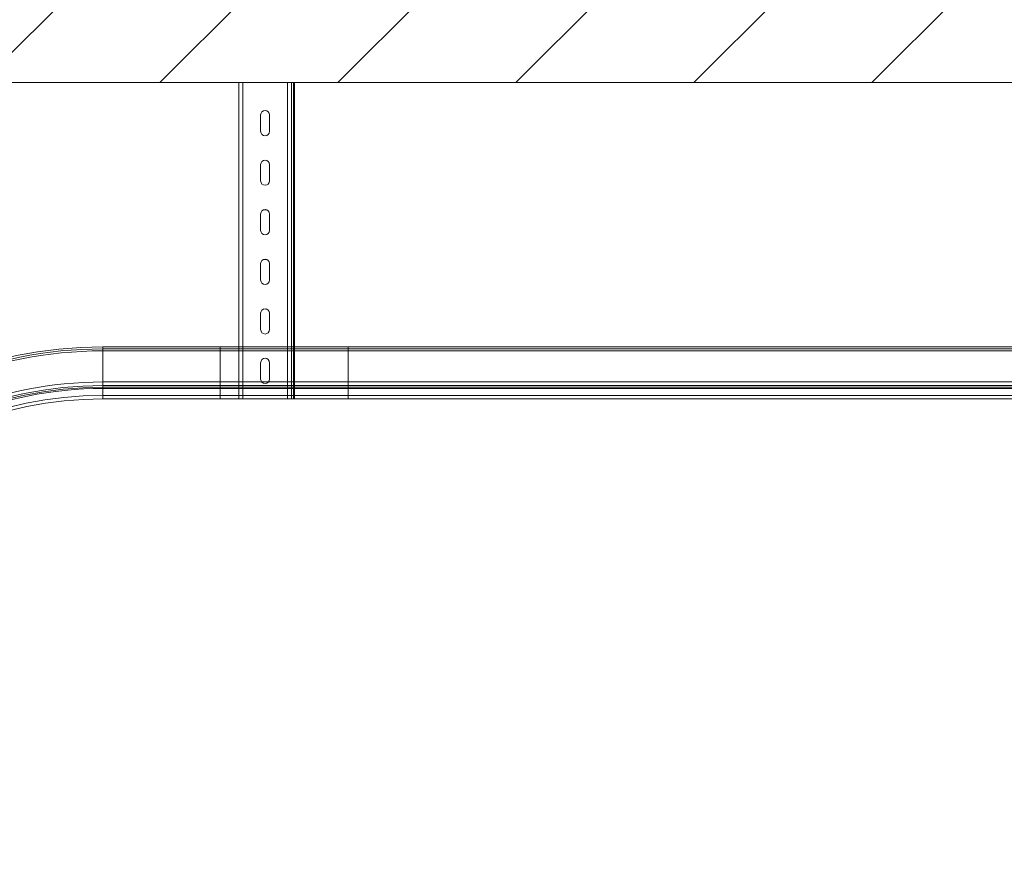
# Model space of a CAD drawing. Units: millimetres. Extents: x 0 to 1014, y 0 to 594.
# Drawn here: x 318 to 367, y 294 to 337 of the extents above; entities that cross this region are included whole.
import ezdxf

# ---------------------------------------------------------------- set-up
doc = ezdxf.new("R2010")
doc.units = ezdxf.units.MM
for name, pattern in [('K5LT32790', [0]), ('K5LT32792', [0]), ('K5LT32796', [0]), ('K5LT32797', [0]), ('K5LT_THIN', [0])]:
    doc.linetypes.add(name, pattern=pattern)
doc.layers.add('Системный слой', color=7, linetype='Continuous')
doc.styles.add('KDIMTEXTSTYLE', font='GOST_AU.SHX', dxfattribs={"width": 0.96, "oblique": 15, "height": 5})
doc.dimstyles.new('KDIMSTYLE (0.05)', dxfattribs={"dimtxt": 5, "dimasz": 1, "dimexe": 2, "dimexo": 0, "dimgap": 1, "dimtad": 1, "dimlfac": 20, "dimtxsty": 'KDIMTEXTSTYLE', "dimsah": 1, "dimcen": 0, "dimdle": 1, "dimadec": 0, "dimazin": 0, "dimtfac": 0.667, "dimtmove": 0, "dimatfit": 3, "dimfxl": 1, "dimtvp": 1, "dimtolj": 1, "dimtzin": 0, "dimarcsym": 0})

# ---------------------------------------------------------------- blocks, each defined once
blk = doc.blocks.new('U11')
at = {"layer": 'Системный слой', "color": 7, "linetype": 'K5LT32796', "lineweight": 18}
for p, q in [((328.599, 317.629), (328.599, 333.59)), ((331.249, 333.59), (331.249, 317.629)), ((331.349, 317.629), (331.349, 333.59)), ((329.699, 331.129), (329.699, 331.954)), ((330.149, 331.954), (330.149, 331.129)), ((329.699, 328.629), (329.699, 329.454)), ((330.149, 329.454), (330.149, 328.629)), ((329.699, 326.129), (329.699, 326.954)), ((330.149, 326.954), (330.149, 326.129)), ((329.699, 323.629), (329.699, 324.454)), ((330.149, 324.454), (330.149, 323.629)), ((329.699, 321.129), (329.699, 321.954)), ((330.149, 321.954), (330.149, 321.129)), ((329.699, 318.629), (329.699, 319.454)), ((330.149, 319.454), (330.149, 318.629)), ((331.399, 317.629), (328.599, 317.629))]:
    blk.add_line(p, q, dxfattribs=at)
at = {"layer": 'Системный слой', "color": 9, "linetype": 'K5LT32797', "lineweight": 18, "true_color": 0xc0c0c0}
for p, q in [((328.799, 317.629), (328.799, 333.59)), ((331.049, 317.629), (331.049, 333.59)), ((331.399, 333.59), (331.399, 317.629))]:
    blk.add_line(p, q, dxfattribs=at)
at = {"layer": 'Системный слой', "color": 7, "linetype": 'K5LT32796', "lineweight": 18}
for centre, start, end in [((329.924, 331.954), 0, 180), ((329.924, 331.129), 180, 0), ((329.924, 329.454), 0, 180), ((329.924, 328.629), 180, 0), ((329.924, 326.954), 0, 180), ((329.924, 326.129), 180, 0), ((329.924, 324.454), 0, 180), ((329.924, 323.629), 180, 0), ((329.924, 321.954), 0, 180), ((329.924, 321.129), 180, 0), ((329.924, 319.454), 0, 180), ((329.924, 318.629), 180, 0)]:
    blk.add_arc(centre, 0.225, start, end, dxfattribs=at)
at = {"layer": 'Системный слой', "color": 9, "linetype": 'K5LT32797', "lineweight": 18, "true_color": 0xc0c0c0}
for centre in [(329.924, 327.479), (329.924, 324.979), (329.924, 322.479)]:
    blk.add_arc(centre, 0.32, 257.1179, 282.8771, dxfattribs=at)
blk = doc.blocks.new('U12')
at = {"layer": 'Системный слой', "color": 7, "linetype": 'K5LT_THIN', "lineweight": 18}
for p, q in [((321.732, 317.629), (321.732, 320.254)), ((321.732, 320.254), (327.657, 320.254)), ((327.657, 317.629), (327.657, 320.254)), ((321.732, 317.629), (327.657, 317.629)), ((302.732, 298.629), (300.107, 298.629)), ((300.107, 298.629), (300.107, 293.954)), ((302.732, 298.629), (302.732, 293.954)), ((300.107, 293.954), (302.732, 293.954))]:
    blk.add_line(p, q, dxfattribs=at)
for centre, radius, end in [((321.732, 298.629), 21.625, 180), ((321.732, 299.03), 21.124, 181.0877), ((321.732, 299.03), 21.024, 181.0929), ((321.732, 299.03), 19.457, 181.1809), ((321.732, 298.629), 19.675, 180), ((321.732, 298.629), 19.587, 180), ((321.732, 299.03), 19.125, 181.2014), ((321.732, 298.629), 19.174, 180)]:
    blk.add_arc(centre, radius, 90, end, dxfattribs=at)
at = {"layer": 'Системный слой', "color": 7, "linetype": 'K5LT32790', "lineweight": 15}
blk.add_arc((321.732, 298.629), 19, 90, 180, dxfattribs=at)
blk = doc.blocks.new('KDIMARROW_01')
at = {"layer": 'Системный слой'}
blk.add_hatch(color=0, dxfattribs=at).paths.add_polyline_path([(-5, -0.658), (0, 0), (-5, 0.658), (-4.5, 0)])
at = {"layer": 'Системный слой', "color": 0, "linetype": 'K5LT_THIN', "lineweight": 18}
for p, q in [((-4.5, 0), (-5, 0.658)), ((-5, 0.658), (0, 0)), ((0, 0), (-5, -0.658)), ((-5, -0.658), (-4.5, 0)), ((0, 0), (-1, 0))]:
    blk.add_line(p, q, dxfattribs=at)

msp = doc.modelspace()

# ---------------------------------------------------------------- hatches: boundary and pattern name
at = {"layer": 'Системный слой'}
h = msp.add_hatch(dxfattribs=at)
h.set_pattern_fill('', style=0, pattern_type=0)
h.set_pattern_definition([(45, (0, 0), (-4.49013, 4.49013), [])])
h.paths.add_polyline_path([(285.73208, 341.08986), (285.73208, 306.08987), (293.23208, 306.08987), (293.23208, 333.58986), (463.23208, 333.58986), (463.23208, 341.08986)])

# ---------------------------------------------------------------- linework, layer by layer
at = {"layer": 'Системный слой', "color": 7, "linetype": 'K5LT32790', "lineweight": 15}
for p, q in [((463.23208, 333.58986), (293.23208, 333.58986)), ((334.10708, 320.25364), (321.73208, 320.25364)), ((334.10708, 320.15365), (321.73208, 320.15365)), ((334.10708, 320.05367), (321.73208, 320.05367)), ((334.10708, 320.25364), (462.03208, 320.25364)), ((334.10708, 320.15365), (334.10708, 320.25364)), ((334.10708, 320.15365), (461.85887, 320.15365)), ((334.10708, 320.15365), (334.10708, 320.05367)), ((334.10708, 320.05367), (334.10708, 318.48616)), ((334.10708, 318.48616), (321.73208, 318.48616)), ((334.10708, 318.48616), (334.10708, 318.3039)), ((334.10708, 318.3039), (321.73208, 318.3039)), ((334.10708, 318.21539), (321.73208, 318.21539)), ((334.10708, 318.15454), (321.73208, 318.15454)), ((334.10708, 318.3039), (334.10708, 318.21539)), ((334.10708, 318.21539), (461.83208, 318.21539)), ((334.10708, 318.21539), (334.10708, 318.15454)), ((334.10708, 318.15454), (461.83208, 318.15454)), ((334.10708, 318.15454), (334.10708, 317.80224)), ((334.10708, 317.80224), (321.73208, 317.80224)), ((321.73208, 317.62864), (334.10708, 317.62864)), ((334.10708, 317.80224), (461.83208, 317.80224)), ((334.10708, 317.62864), (334.10708, 317.80224)), ((334.10708, 317.62864), (461.93526, 317.62864))]:
    msp.add_line(p, q, dxfattribs=at)
at = {"layer": 'Системный слой', "color": 8, "linetype": 'K5LT32792', "lineweight": 15, "true_color": 0x808080}
for p, q in [((334.10708, 320.05367), (461.83208, 320.05367)), ((334.10708, 318.48616), (462.88208, 318.48616)), ((334.10708, 318.3039), (462.88208, 318.3039))]:
    msp.add_line(p, q, dxfattribs=at)

# ---------------------------------------------------------------- block references
at = {"layer": 'Системный слой'}
for name in ['U11', 'U12']:
    msp.add_blockref(name, (0, 0), dxfattribs=at)

# ---------------------------------------------------------------- dimensions: what is measured, and where the dimension line sits
at = {"layer": 'Системный слой', "color": 7}
msp.add_linear_dim(base=(293.23208, 370.96987), p1=(463.33208, 318.92864), p2=(293.23208, 336.73986), location=(378.28208, 370.96987), text='\\H3.5;\\W0.965;\\Q15;\\H3.5;\\W0.965;\\Q15;\\Q15;H+600', dimstyle='KDIMSTYLE (0.05)', override={"dimexo": 0, "dimblk1": 'KDIMARROW_01', "dimblk2": 'KDIMARROW_01', "dimse1": 0, "dimse2": 0, "dimclrt": 7, "dimtolj": 1}, dxfattribs=at).render()

doc.saveas('drawing.dxf')
